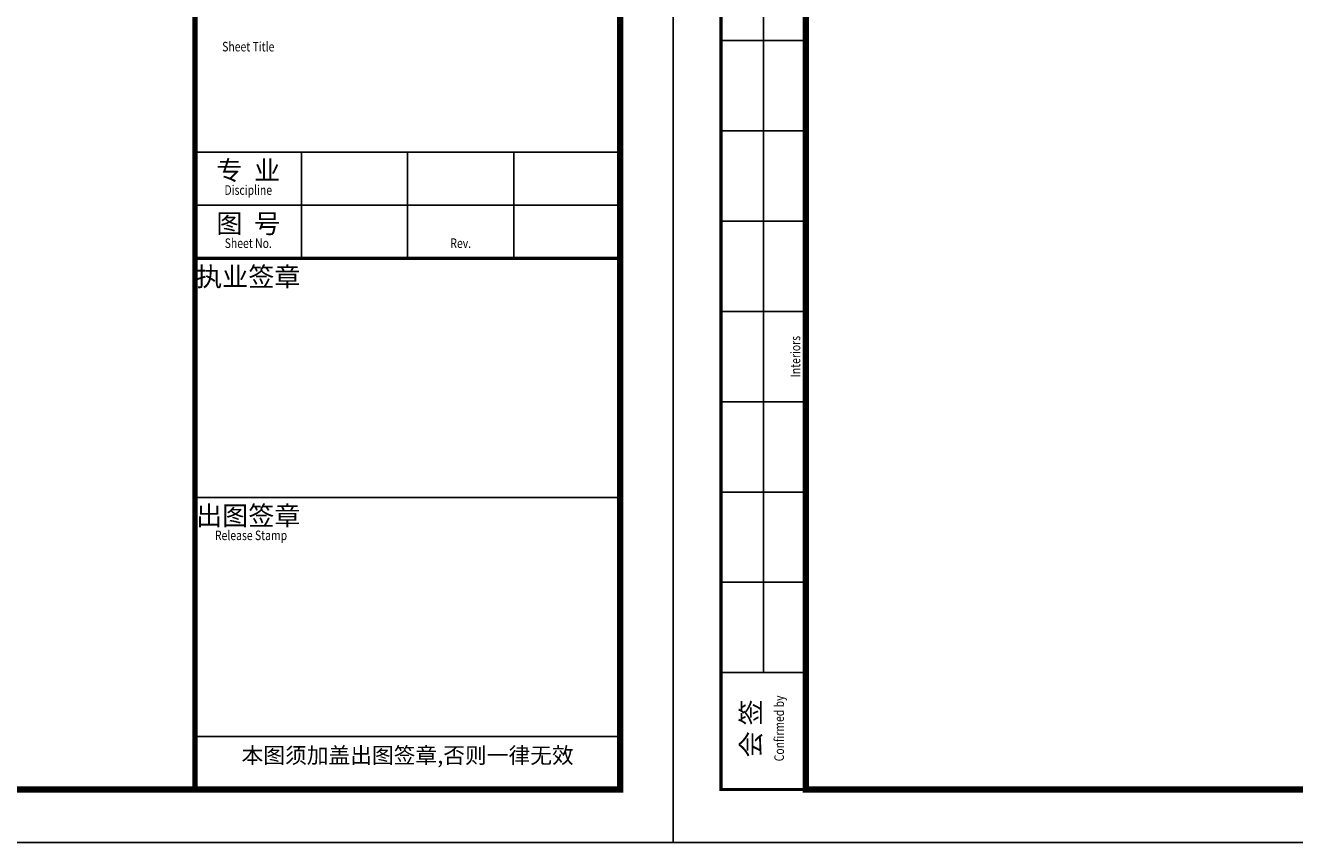
# Model space of a CAD drawing. Extents: x -1692915 to 672397, y -5082799 to -3654049.
# Drawn here: x -1288456 to -1154043, y -4331472 to -4244932 of the extents above; entities that cross this region are included whole.
import ezdxf
from ezdxf.enums import TextEntityAlignment as Align

# ---------------------------------------------------------------- set-up
doc = ezdxf.new("R2010")
doc.units = 0
doc.header["$LTSCALE"] = 1000
doc.header["$MEASUREMENT"] = 0
doc.layers.add('PUB_TITLE', color=255, linetype='Continuous')
doc.styles.add('TKZ2_tjkts.shx', font='tjromant.shx', dxfattribs={"bigfont": 'tjkts.shx'})

# ---------------------------------------------------------------- blocks, each defined once
blk = doc.blocks.new('A$C35B80DE7')
at = {"layer": 'PUB_TITLE'}
for p, q in [((0, 0), (0, 594)), ((841, 0), (841, 594)), ((17, 33), (17, 338)), ((9, 151), (25, 151)), ((9, 134), (25, 134)), ((751, 130), (831, 130)), ((771, 130), (771, 110)), ((791, 130), (791, 110)), ((811, 130), (811, 110)), ((751, 120), (831, 120)), ((9, 117), (25, 117)), ((9, 100), (25, 100)), ((9, 83), (25, 83)), ((9, 66), (25, 66)), ((751, 65), (831, 65)), ((9, 49), (25, 49)), ((17, 49), (17, 32)), ((9, 32), (25, 32)), ((751, 20), (831, 20)), ((0, 0), (841, 0))]:
    blk.add_line(p, q, dxfattribs=at)
at = {"layer": 'PUB_TITLE', "const_width": 1.2}
blk.add_lwpolyline([(831, 584), (25, 584), (25, 10), (831, 10)], close=True, dxfattribs=at)
at = {"layer": 'PUB_TITLE'}
for points, const_width in [([(751, 584), (751, 10)], 1), ([(25, 10), (9, 10), (9, 338), (25, 338)], 0.6), ([(751, 110), (831, 110)], 0.6)]:
    blk.add_lwpolyline(points, dxfattribs=dict(at, const_width=const_width))
at = {"layer": 'PUB_TITLE', "style": 'TKZ2_tjkts.shx', "width": 0.8}
for s, p in [('Sheet Title', (761, 149.85)), ('Discipline', (761, 122.85)), ('Sheet No.', (761, 112.85)), ('Rev.', (801, 112.85)), ('Release Stamp', (761.52, 57.85))]:
    blk.add_text(s, height=1.8, dxfattribs=at).set_placement(p, align=Align.MIDDLE_CENTER)
at = {"layer": 'PUB_TITLE', "style": 'TKZ2_tjkts.shx'}
for s, height, p in [('专  业', 3.6, (761, 126.55)), ('图  号', 3.6, (761, 116.55)), ('执业签章', 3.6, (761, 106.55)), ('出图签章', 3.6, (761, 61.55)), ('本图须加盖出图签章,否则一律无效', 3, (791, 16.43))]:
    blk.add_text(s, height=height, dxfattribs=at).set_placement(p, align=Align.MIDDLE_CENTER)
at = {"layer": 'PUB_TITLE', "style": 'TKZ2_tjkts.shx', "width": 0.8}
for s, p in [('Interiors', (23.02, 91.5)), ('Confirmed by', (19.95, 21.5))]:
    blk.add_text(s, height=1.8, rotation=90, dxfattribs=at).set_placement(p, align=Align.MIDDLE_CENTER)
at = {"layer": 'PUB_TITLE', "style": 'TKZ2_tjkts.shx'}
blk.add_text('会 签', height=3.6, rotation=90, dxfattribs=at).set_placement((14.62, 21.5), align=Align.MIDDLE_CENTER)

msp = doc.modelspace()

# ---------------------------------------------------------------- block references
at = {"layer": 'PUB_TITLE', "xscale": 562.5, "yscale": 562.5, "zscale": 562.5}
for p in [(-1692915.1, -4331472.4), (-1219852.6, -4331472.4)]:
    msp.add_blockref('A$C35B80DE7', p, dxfattribs=at)

doc.saveas('drawing.dxf')
